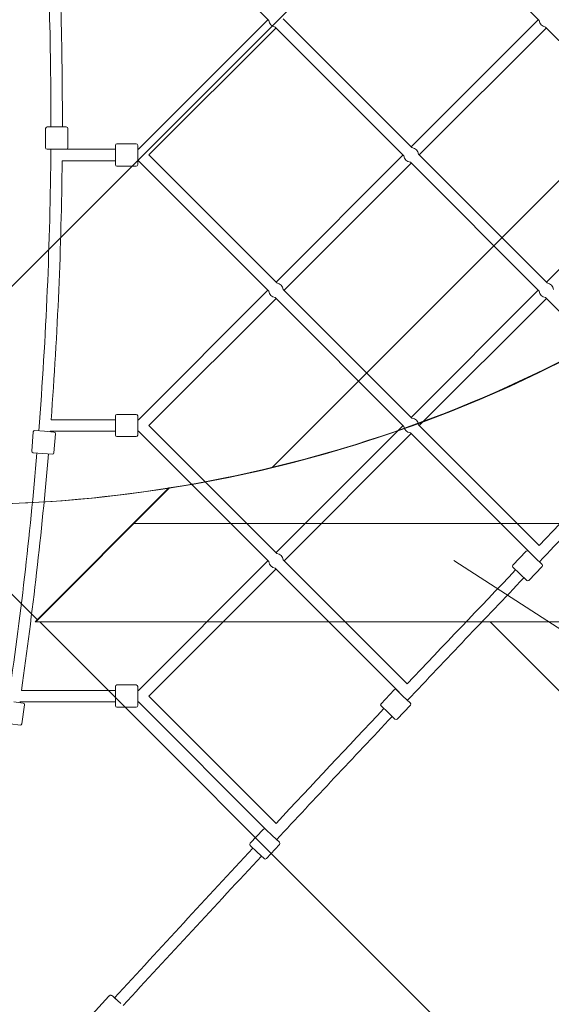
# Model space of a CAD drawing. Units: millimetres. Extents: x -2953 to 10896, y -9300 to 199.
# Drawn here: x 5112 to 5947, y -5662 to -4118 of the extents above; entities that cross this region are included whole.
import ezdxf

# ---------------------------------------------------------------- set-up
doc = ezdxf.new("R2010")
doc.units = ezdxf.units.MM
doc.header["$MEASUREMENT"] = 0
doc.layers.add('Work Layer', color=7, linetype='Continuous', lineweight=0)

msp = doc.modelspace()

# ---------------------------------------------------------------- linework, layer by layer
at = {"layer": 'Work Layer', "color": 18, "lineweight": 9, "true_color": 0x000000}
for p, q in [((5298.6, -3914.9), (5503.1, -4119.3)), ((5725.3, -3917.3), (5927.3, -4119.3)), ((5501.8, -4118), (5298.6, -4321.2)), ((5525.9, -4116.7), (5727.9, -4318.7)), ((5926, -4118), (5726.6, -4317.4)), ((5514.5, -4130.8), (5315.1, -4330.2)), ((5513.2, -4129.5), (5715.2, -4331.5)), ((5938.8, -4130.8), (5739.4, -4330.2)), ((5937.5, -4129.5), (6139.5, -4331.5)), ((5152.7, -4288.6), (5152.6, -4318.6)), ((5155.3, -4286.1), (5170.3, -4286.2)), ((5170.3, -4286.2), (5185.3, -4286.2)), ((5187.7, -4288.8), (5187.6, -4318.8)), ((5170.1, -4321.2), (5155.1, -4321.1)), ((5185, -4321.2), (5170.1, -4321.2)), ((5185.7, -4321.2), (5262.4, -4321.2)), ((5262.4, -4330.2), (5262.4, -4315.2)), ((5294.9, -4312.7), (5264.9, -4312.7)), ((5297.4, -4315.2), (5297.4, -4330.2)), ((5297.4, -4321.2), (5298.6, -4321.2)), ((5262.4, -4345.2), (5262.4, -4330.2)), ((5297.4, -4330.2), (5297.4, -4345.2)), ((5315.1, -4330.1), (5515.8, -4530.9)), ((5713.9, -4330.2), (5514.5, -4529.6)), ((5738.1, -4328.9), (5940.1, -4530.9)), ((6138.2, -4330.2), (5938.8, -4529.6)), ((5178.9, -4339.2), (5262.4, -4339.2)), ((5294.9, -4347.7), (5264.9, -4347.7)), ((5297.4, -4339.2), (5298.6, -4339.2)), ((5298.6, -4339.2), (5503.1, -4543.6)), ((5726.6, -4342.9), (5527.2, -4542.3)), ((5725.3, -4341.6), (5927.3, -4543.6)), ((5501.8, -4542.3), (5298.6, -4745.4)), ((5513.2, -4553.7), (5715.2, -4755.7)), ((5525.9, -4541), (5727.9, -4743)), ((5926, -4542.3), (5726.6, -4741.7)), ((5937.5, -4553.7), (6123.4, -4739.7)), ((5514.5, -4555), (5315.1, -4754.4)), ((5938.8, -4555), (5739.4, -4754.4)), ((5262.4, -4754.4), (5262.4, -4739.4)), ((5294.9, -4736.9), (5264.9, -4736.9)), ((5297.4, -4739.4), (5297.4, -4754.4)), ((5161.5, -4745.4), (5262.4, -4745.4)), ((5262.4, -4769.4), (5262.4, -4754.4)), ((5297.4, -4745.4), (5298.6, -4745.4)), ((5297.4, -4754.4), (5297.4, -4769.4)), ((5315.1, -4754.4), (5515.8, -4955.1)), ((5713.9, -4754.4), (5514.5, -4953.8)), ((5738.1, -4753.1), (5927.4, -4942.5)), ((5133.4, -4764.5), (5131, -4794.4)), ((5136.1, -4762.2), (5151.1, -4763.4)), ((5151.1, -4763.4), (5166, -4764.6)), ((5160.1, -4763.4), (5262.4, -4763.4)), ((5168.3, -4767.3), (5165.9, -4797.2)), ((5297.4, -4763.4), (5298.6, -4763.4)), ((5298.6, -4763.4), (5503.1, -4967.9)), ((5726.6, -4767.1), (5527.2, -4966.6)), ((5725.3, -4765.8), (5915, -4955.5)), ((5294.9, -4771.9), (5264.9, -4771.9)), ((5148.3, -4798.3), (5133.3, -4797.1)), ((5163.2, -4799.5), (5148.3, -4798.3)), ((5907, -4951.5), (5886.2, -4973.2)), ((5910.5, -4951.4), (5921.3, -4961.8)), ((5914.9, -4955.5), (5914.9, -4955.5)), ((5501.8, -4966.6), (5298.6, -5169.7)), ((5525.9, -4965.3), (5720.3, -5159.7)), ((5921.3, -4961.8), (5932.1, -4972.2)), ((5514.5, -4979.3), (5315.1, -5178.7)), ((5513.2, -4978), (5708, -5172.7)), ((5897.1, -4987.1), (5886.3, -4976.7)), ((5907.9, -4997.5), (5897.1, -4987.1)), ((5932.2, -4975.7), (5911.5, -4997.4)), ((5114.8, -5169.7), (5262.4, -5169.7)), ((5262.4, -5178.7), (5262.4, -5163.7)), ((5294.9, -5161.2), (5264.9, -5161.2)), ((5297.4, -5163.7), (5297.4, -5178.7)), ((5297.4, -5169.7), (5298.6, -5169.7)), ((5699.9, -5168.9), (5679.3, -5190.7)), ((5703.4, -5168.8), (5714.3, -5179.1)), ((5103.1, -5187.6), (5117.9, -5189.8)), ((5112.2, -5187.7), (5262.4, -5187.7)), ((5262.4, -5193.7), (5262.4, -5178.7)), ((5297.4, -5178.7), (5297.4, -5193.7)), ((5297.4, -5187.7), (5298.6, -5187.7)), ((5298.6, -5187.7), (5502.4, -5391.4)), ((5315.1, -5178.7), (5514.7, -5378.3)), ((5707.9, -5172.7), (5707.8, -5172.8)), ((5714.3, -5179.1), (5725.2, -5189.4)), ((5120, -5192.6), (5115.6, -5222.3)), ((5294.9, -5196.2), (5264.9, -5196.2)), ((5690.3, -5204.5), (5679.4, -5194.2)), ((5725.3, -5192.9), (5704.7, -5214.7)), ((5701.2, -5214.8), (5690.3, -5204.5)), ((5112.7, -5224.4), (5097.9, -5222.2)), ((5494.3, -5387.7), (5473.8, -5409.6)), ((5497.8, -5387.6), (5508.8, -5397.8)), ((5502.4, -5391.4), (5502.3, -5391.6)), ((5508.8, -5397.8), (5519.7, -5408)), ((5484.9, -5423.4), (5473.9, -5413.2)), ((5519.9, -5411.6), (5499.4, -5433.5)), ((5495.9, -5433.6), (5484.9, -5423.4)), ((5252.2, -5649.2), (5220.5, -5683.8)), ((5261.2, -5651.9), (5271.1, -5661))]:
    msp.add_line(p, q, dxfattribs=at)
at = {"layer": 'Work Layer', "color": 252, "lineweight": 9, "true_color": 0x919090}
msp.add_line((5291.4, -4908.1), (6232.3, -4908.1), dxfattribs=at)
at = {"layer": 'Work Layer', "color": 154, "lineweight": 9, "true_color": 0x005daa}
msp.add_line((5793.8, -4965.9), (6415.7, -5369), dxfattribs=at)
at = {"layer": 'Work Layer', "color": 240, "lineweight": 9, "true_color": 0xec1c24}
msp.add_open_spline([(8021.3, -5062.5), (8021.3, -5062.5), (7945.8, -5062.5), (7945.8, -5062.5), (7945.8, -5062.5), (8067.5, -4942.9), (8067.5, -4942.9), (8067.5, -4942.9), (8447.8, -4578.1), (8447.8, -4578.1), (8447.8, -4578.1), (8727.6, -4323.4), (8727.6, -4323.4), (9311.4, -4054.3), (9716.8, -3463.7), (9716.8, -2778.6), (9716.8, -1839.5), (8955.8, -1078.6), (8017.1, -1078.6), (8017.1, -1078.6), (6250, -1078.6), (6250, -1078.6), (5904, -827.1), (5477.8, -678.5), (5017.1, -678.5), (5017.1, -678.5), (2017.1, -678.5), (2017.1, -678.5), (1558.1, -678.5), (1133.7, -825.6), (788.3, -1075.4), (788.3, -1075.4), (-838.7, -1076.5), (-838.7, -1076.5), (-838.7, -1076.5), (-1004.8, -1078.6), (-1004.8, -1078.6), (-1902, -1090.2), (-2638.2, -1801.1), (-2681.2, -2697.5), (-2681.2, -2697.5), (-2687.9, -2844.6), (-2687.9, -2844.6), (-2711.9, -3346.6), (-2514.4, -3830.6), (-2145.7, -4172.4), (-2145.7, -4172.4), (-1557.3, -4717.8), (-1557.3, -4717.8), (-1557.3, -4717.8), (-1427.5, -4842.7), (-1427.5, -4842.7), (-2301.3, -5044.2), (-2952.9, -5827), (-2952.9, -6762.2), (-2952.9, -7850.5), (-2070.9, -8732.5), (-983, -8732.5), (-983, -8732.5), (2017.1, -8732.5), (2017.1, -8732.5), (2495.4, -8732.5), (2933.9, -8562.1), (3275.1, -8278.4), (3275.1, -8278.4), (4251.5, -8278.4), (4251.5, -8278.4), (4482.6, -8395.9), (4744, -8462.2), (5021.3, -8462.2), (5021.3, -8462.2), (8021.3, -8462.2), (8021.3, -8462.2), (8960.4, -8462.2), (9721.4, -7701.3), (9721.4, -6762.5), (9721.4, -5823.4), (8960.4, -5062.5), (8021.3, -5062.5)], degree=3, knots=[0, 0, 0, 0, 1, 1, 1, 2, 2, 2, 3, 3, 3, 4, 4, 4, 5, 5, 5, 6, 6, 6, 7, 7, 7, 8, 8, 8, 9, 9, 9, 10, 10, 10, 11, 11, 11, 12, 12, 12, 13, 13, 13, 14, 14, 14, 15, 15, 15, 16, 16, 16, 17, 17, 17, 18, 18, 18, 19, 19, 19, 20, 20, 20, 21, 21, 21, 22, 22, 22, 23, 23, 23, 24, 24, 24, 25, 25, 25, 26, 26, 26, 26], dxfattribs=at)
at = {"layer": 'Work Layer', "color": 252, "lineweight": 9, "true_color": 0x919090}
for points, knots in [([(5017.1, -4878.5), (5017.1, -4878.5), (2017.1, -4878.5), (2017.1, -4878.5), (857.3, -4878.5), (-82.9, -3938.3), (-82.9, -2778.5), (-82.9, -1618.7), (857.3, -678.5), (2017.1, -678.5), (2017.1, -678.5), (5017.1, -678.5), (5017.1, -678.5), (6176.9, -678.5), (7117.1, -1618.7), (7117.1, -2778.5), (7117.1, -3938.3), (6176.9, -4878.5), (5017.1, -4878.5)], [0, 0, 0, 0, 1, 1, 1, 2, 2, 2, 3, 3, 3, 4, 4, 4, 5, 5, 5, 6, 6, 6, 6]), ([(5412.8, -716.2), (5412.8, -716.2), (1357.1, -4771.9), (1357.1, -4771.9), (1547.2, -4834.8), (1749.2, -4871.3), (1959, -4877), (1959, -4877), (5942.9, -893.1), (5942.9, -893.1), (5777.3, -811.7), (5599.5, -751.7), (5412.8, -716.2)], [0, 0, 0, 0, 1, 1, 1, 2, 2, 2, 3, 3, 3, 4, 4, 4, 4]), ([(6362.9, -1166.1), (6362.9, -1166.1), (2650.5, -4878.5), (2650.5, -4878.5), (2650.5, -4878.5), (3357.6, -4878.5), (3357.6, -4878.5), (3357.6, -4878.5), (6706.2, -1529.9), (6706.2, -1529.9), (6606.5, -1395.4), (6491.2, -1273.3), (6362.9, -1166.1)], [0, 0, 0, 0, 1, 1, 1, 2, 2, 2, 3, 3, 3, 4, 4, 4, 4]), ([(6957, -1971.9), (6957, -1971.9), (4050.5, -4878.5), (4050.5, -4878.5), (4050.5, -4878.5), (4757.6, -4878.5), (4757.6, -4878.5), (4757.6, -4878.5), (7103, -2533), (7103, -2533), (7080.1, -2336.4), (7030.4, -2148.1), (6957, -1971.9)], [0, 0, 0, 0, 1, 1, 1, 2, 2, 2, 3, 3, 3, 4, 4, 4, 4]), ([(7059.5, -3269.5), (7059.5, -3269.5), (5508.7, -4820.2), (5508.7, -4820.2), (6274.1, -4636.8), (6876.1, -4034.8), (7059.5, -3269.5)], [0, 0, 0, 0, 1, 1, 1, 2, 2, 2, 2]), ([(5990.5, -4638.6), (5792.3, -4742.7), (5575.6, -4816.2), (5346.3, -4852.4), (5346.3, -4852.4), (5136.3, -5062.5), (5136.3, -5062.5), (5136.3, -5062.5), (6334.4, -5062.5), (6334.4, -5062.5), (6246.4, -4900.8), (6129.3, -4757.4), (5990.5, -4638.6)], [0, 0, 0, 0, 1, 1, 1, 2, 2, 2, 3, 3, 3, 4, 4, 4, 4]), ([(8021.7, -5062.5), (8021.7, -5062.5), (5137.4, -5062.5), (5137.4, -5062.5), (5137.4, -5062.5), (5347.4, -4852.4), (5347.4, -4852.4), (5239.8, -4869.4), (5129.5, -4878.5), (5017.1, -4878.5), (5017.1, -4878.5), (2594.4, -4878.5), (2594.4, -4878.5), (3400.7, -5125.3), (3987.1, -5875.3), (3987.1, -6762.4), (3987.1, -7148.1), (3875.9, -7507.6), (3684.3, -7811.4), (3995.5, -8207.5), (4478.7, -8462.2), (5021.7, -8462.2), (5021.7, -8462.2), (8021.7, -8462.2), (8021.7, -8462.2), (8960.4, -8462.2), (9721.7, -7701.3), (9721.7, -6762.5), (9721.7, -5823.4), (8960.4, -5062.5), (8021.7, -5062.5)], [0, 0, 0, 0, 1, 1, 1, 2, 2, 2, 3, 3, 3, 4, 4, 4, 5, 5, 5, 6, 6, 6, 7, 7, 7, 8, 8, 8, 9, 9, 9, 10, 10, 10, 10]), ([(5347.1, -4852.4), (5239.5, -4869.5), (5129.2, -4878.5), (5016.8, -4878.5), (5016.8, -4878.5), (4959.6, -4878.5), (4959.6, -4878.5), (4959.6, -4878.5), (5140.3, -5059.2), (5140.3, -5059.2), (5140.3, -5059.2), (5347.1, -4852.4), (5347.1, -4852.4)], [0, 0, 0, 0, 1, 1, 1, 2, 2, 2, 3, 3, 3, 4, 4, 4, 4]), ([(5850.7, -5062.5), (5850.7, -5062.5), (5143.6, -5062.5), (5143.6, -5062.5), (5143.6, -5062.5), (8480.2, -8399.1), (8480.2, -8399.1), (8654.6, -8350.3), (8817.8, -8274.7), (8964.7, -8176.5), (8964.7, -8176.5), (5850.7, -5062.5), (5850.7, -5062.5)], [0, 0, 0, 0, 1, 1, 1, 2, 2, 2, 3, 3, 3, 4, 4, 4, 4])]:
    msp.add_open_spline(points, degree=3, knots=knots, dxfattribs=at)
at = {"layer": 'Work Layer', "color": 18, "lineweight": 9, "true_color": 0x000000}
for points in [[(5161.2, -4286.1), (5161.5, -4156.5), (5157.6, -4026.9), (5149.8, -3897.5)], [(5179.2, -4286.2), (5179.4, -4162.4), (5176, -4038.5), (5168.8, -3914.9)], [(5503.1, -4119.3), (5503.7, -4124.6), (5507.9, -4128.8), (5513.2, -4129.5)], [(5927.3, -4119.3), (5928, -4124.6), (5932.1, -4128.8), (5937.5, -4129.5)], [(5155.3, -4286.1), (5153.9, -4286.1), (5152.8, -4287.2), (5152.7, -4288.6)], [(5187.7, -4288.8), (5187.8, -4287.4), (5186.6, -4286.3), (5185.3, -4286.2)], [(5142.1, -4762.7), (5153.7, -4615.8), (5160, -4468.5), (5161.1, -4321.1)], [(5152.6, -4318.6), (5152.6, -4319.9), (5153.7, -4321.1), (5155.1, -4321.1)], [(5185.7, -4321.2), (5186.8, -4320.9), (5187.6, -4319.9), (5187.6, -4318.8)], [(5264.9, -4312.7), (5263.5, -4312.7), (5262.4, -4313.8), (5262.4, -4315.2)], [(5297.4, -4315.2), (5297.4, -4313.8), (5296.3, -4312.7), (5294.9, -4312.7)], [(5738.1, -4328.9), (5737.5, -4323.5), (5733.3, -4319.3), (5727.9, -4318.7)], [(5715.2, -4331.5), (5715.8, -4336.8), (5720, -4341), (5725.3, -4341.6)], [(5161.5, -4745.4), (5171.7, -4610.2), (5177.5, -4474.7), (5178.9, -4339.2)], [(5262.4, -4345.2), (5262.4, -4346.5), (5263.5, -4347.7), (5264.9, -4347.7)], [(5294.9, -4347.7), (5296.3, -4347.7), (5297.4, -4346.5), (5297.4, -4345.2)], [(5525.9, -4541), (5525.3, -4535.7), (5521.1, -4531.5), (5515.8, -4530.9)], [(5950.2, -4541), (5949.6, -4535.7), (5945.4, -4531.5), (5940.1, -4530.9)], [(5503.1, -4543.6), (5503.7, -4548.9), (5507.9, -4553.1), (5513.2, -4553.7)], [(5927.3, -4543.6), (5928, -4548.9), (5932.2, -4553.1), (5937.5, -4553.7)], [(5264.9, -4736.9), (5263.5, -4736.9), (5262.4, -4738), (5262.4, -4739.4)], [(5297.4, -4739.4), (5297.4, -4738), (5296.3, -4736.9), (5294.9, -4736.9)], [(5738.1, -4753.1), (5737.5, -4747.8), (5733.3, -4743.6), (5727.9, -4743)], [(5136.1, -4762.2), (5134.7, -4762.1), (5133.5, -4763.1), (5133.4, -4764.5)], [(5160.1, -4764.1), (5160.1, -4763.9), (5160.1, -4763.7), (5160.1, -4763.4)], [(5168.3, -4767.3), (5168.4, -4765.9), (5167.4, -4764.7), (5166, -4764.6)], [(5262.4, -4769.4), (5262.4, -4770.8), (5263.5, -4771.9), (5264.9, -4771.9)], [(5294.9, -4771.9), (5296.3, -4771.9), (5297.4, -4770.8), (5297.4, -4769.4)], [(5715.2, -4755.7), (5715.8, -4761.1), (5720, -4765.3), (5725.4, -4765.8)], [(6098.9, -4764.8), (6041.6, -4823.9), (5984.4, -4883.1), (5927.4, -4942.5)], [(6111.8, -4777.4), (6050.3, -4840.8), (5989, -4904.3), (5927.8, -4968)], [(5094.2, -5186.3), (5113.3, -5057.2), (5128.3, -4927.6), (5139.3, -4797.6)], [(5114.8, -5169.7), (5132.6, -5046.6), (5146.8, -4923), (5157.2, -4799)], [(5131, -4794.4), (5130.9, -4795.8), (5132, -4797), (5133.3, -4797.1)], [(5163.2, -4799.5), (5164.6, -4799.6), (5165.8, -4798.6), (5165.9, -4797.2)], [(5525.9, -4965.3), (5525.3, -4959.9), (5521.1, -4955.7), (5515.8, -4955.1)], [(5910.5, -4951.4), (5909.5, -4950.5), (5907.9, -4950.5), (5907, -4951.5)], [(5503.1, -4967.8), (5503.7, -4973.2), (5507.9, -4977.4), (5513.2, -4978)], [(5890.6, -4980.9), (5833.7, -5040.3), (5776.9, -5099.9), (5720.3, -5159.6)], [(5886.2, -4973.2), (5885.2, -4974.2), (5885.3, -4975.7), (5886.3, -4976.7)], [(5932.2, -4975.7), (5933.2, -4974.7), (5933.1, -4973.2), (5932.1, -4972.2)], [(5903.6, -4993.3), (5842.5, -5057.1), (5781.6, -5121.1), (5720.9, -5185.3)], [(5907.9, -4997.5), (5908.9, -4998.4), (5910.5, -4998.4), (5911.5, -4997.4)], [(5264.9, -5161.2), (5263.5, -5161.2), (5262.4, -5162.3), (5262.4, -5163.7)], [(5297.4, -5163.7), (5297.4, -5162.3), (5296.3, -5161.2), (5294.9, -5161.2)], [(5703.4, -5168.8), (5702.4, -5167.8), (5700.8, -5167.9), (5699.9, -5168.9)], [(5120, -5192.6), (5120.2, -5191.3), (5119.3, -5190), (5117.9, -5189.8)], [(5262.4, -5193.7), (5262.4, -5195.1), (5263.5, -5196.2), (5264.9, -5196.2)], [(5294.9, -5196.2), (5296.3, -5196.2), (5297.4, -5195.1), (5297.4, -5193.7)], [(5683.7, -5198.3), (5627.2, -5258.1), (5570.9, -5318.1), (5514.7, -5378.3)], [(5679.3, -5190.7), (5678.3, -5191.7), (5678.4, -5193.3), (5679.4, -5194.2)], [(5725.3, -5192.9), (5726.3, -5191.9), (5726.2, -5190.3), (5725.2, -5189.4)], [(5696.8, -5210.7), (5636.1, -5274.9), (5575.6, -5339.3), (5515.3, -5403.9)], [(5701.2, -5214.8), (5702.2, -5215.8), (5703.7, -5215.7), (5704.7, -5214.7)], [(5112.7, -5224.4), (5114.1, -5224.6), (5115.4, -5223.7), (5115.6, -5222.3)], [(5497.8, -5387.6), (5496.8, -5386.6), (5495.2, -5386.7), (5494.3, -5387.7)], [(5478.3, -5417.3), (5405.7, -5495.2), (5333.3, -5573.4), (5261.2, -5651.9)], [(5473.8, -5409.6), (5472.9, -5410.6), (5472.9, -5412.2), (5473.9, -5413.2)], [(5519.9, -5411.6), (5520.8, -5410.6), (5520.7, -5409), (5519.7, -5408)], [(5491.5, -5429.5), (5418.9, -5507.5), (5346.5, -5585.6), (5274.5, -5664.1)], [(5495.9, -5433.6), (5496.9, -5434.6), (5498.4, -5434.5), (5499.4, -5433.5)]]:
    msp.add_open_spline(points, degree=3, dxfattribs=at)
msp.add_open_spline([(5262.9, -5653.5), (5262.6, -5653.2), (5262.2, -5652.9), (5261.9, -5652.6), (5261.7, -5652.4), (5261.5, -5652.2), (5261.3, -5652), (5261.1, -5651.8), (5260.9, -5651.6), (5260.7, -5651.5), (5260.5, -5651.3), (5260.3, -5651.1), (5260.2, -5651), (5260, -5650.8), (5259.8, -5650.7), (5259.7, -5650.5), (5259.5, -5650.4), (5259.4, -5650.3), (5259.3, -5650.2), (5259.1, -5650), (5259, -5649.9), (5258.9, -5649.8), (5258.8, -5649.7), (5258.6, -5649.6), (5258.5, -5649.5), (5258.5, -5649.4), (5258.4, -5649.3), (5258.3, -5649.3), (5258.1, -5649.2), (5258, -5649.1), (5258, -5649), (5257.8, -5648.9), (5257.8, -5648.9), (5257.8, -5648.8), (5257.7, -5648.7), (5257.7, -5648.7), (5257.6, -5648.7), (5257.6, -5648.7), (5257.5, -5648.6), (5257.4, -5648.5), (5257.3, -5648.5), (5257.3, -5648.4), (5257, -5648.3), (5256.8, -5648.2), (5256.6, -5648.1), (5256, -5648), (5255.8, -5647.9), (5255.6, -5647.9), (5255.2, -5647.9), (5255, -5647.9), (5254.7, -5647.9), (5254.4, -5647.9), (5254, -5648), (5253.5, -5648.2), (5253, -5648.5), (5252.7, -5648.7), (5252.5, -5648.9), (5252.2, -5649.2)], degree=3, knots=[0, 0, 0, 0, 1, 1, 1, 2, 2, 2, 3, 3, 3, 4, 4, 4, 5, 5, 5, 6, 6, 6, 7, 7, 7, 8, 8, 8, 9, 9, 9, 10, 10, 10, 11, 11, 11, 12, 12, 12, 13, 13, 13, 14, 14, 14, 15, 15, 15, 16, 16, 16, 17, 17, 17, 18, 18, 18, 19, 19, 19, 19], dxfattribs=at)

doc.saveas('drawing.dxf')
